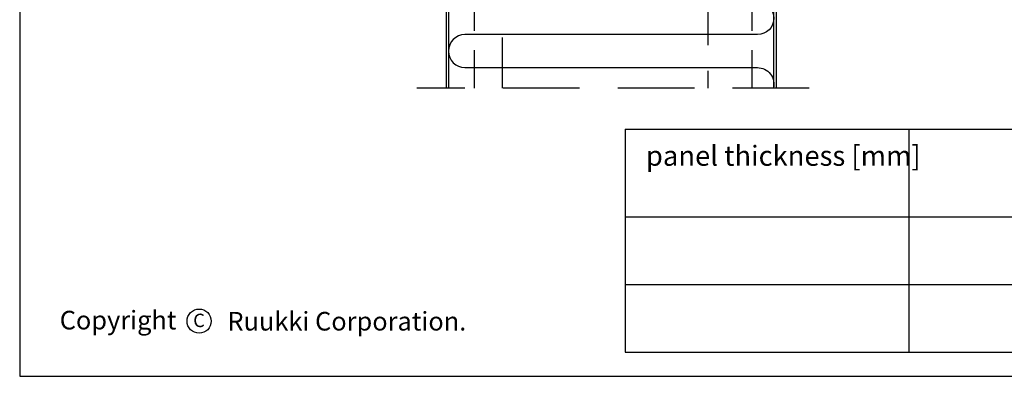
# Model space of a CAD drawing. Units: millimetres. Extents: x -50994 to 28461, y -2132 to 10527.
# Drawn here: x 1025 to 1270, y -824 to -735 of the extents above; entities that cross this region are included whole.
import ezdxf

# ---------------------------------------------------------------- set-up
doc = ezdxf.new("R2010")
doc.units = ezdxf.units.MM
doc.linetypes.add('HIDDEN', pattern=[9.525, 6.35, -3.175])
for name, color, linetype in [('_M-TEXT-2', 2, 'Continuous'), ('_M-WYMIARY', 2, 'Continuous'), ('DET_RAAMIT', 7, 'Continuous'), ('GR_018', 1, 'Continuous'), ('GR_035', 3, 'Continuous'), ('RU_COPYRIGHT', 7, 'Continuous')]:
    doc.layers.add(name, color=color, linetype=linetype)
doc.styles.add('arial', font='arial.ttf')
doc.styles.get("Standard").update_dxf_attribs({"font": 'arial.ttf'})

# ---------------------------------------------------------------- blocks, each defined once
blk = doc.blocks.new('copyright05_gb')
at = {"layer": 'RU_COPYRIGHT', "color": 1}
blk.add_circle((409, 491), 1.3, dxfattribs=at)
at = {"layer": 'RU_COPYRIGHT', "color": 1, "style": 'arial'}
blk.add_text('Ruukki Corporation.', height=2, dxfattribs=at).set_placement((412.04, 489.99))
at = {"layer": 'RU_COPYRIGHT', "color": 1, "attachment_point": 1}
for s, insert, char_height, width in [('{\\fArial|b0|i0|c0|p34;Copyright}', (394.02, 492.11), 2, 12.8545), ('{\\fArial|b0|i0|c0|p34;C}', (408.36, 491.8), 1.44, 1.4757)]:
    blk.add_mtext(s, dxfattribs=dict(at, insert=insert, char_height=char_height, width=width))

msp = doc.modelspace()

# ---------------------------------------------------------------- linework, layer by layer
at = {"layer": '_M-WYMIARY', "color": 1}
for p, q in [((1175.433, -762.136), (1334.854, -762.136)), ((1175.433, -762.136), (1175.433, -817.686)), ((1175.433, -762.136), (1334.854, -762.136)), ((1175.433, -762.136), (1175.433, -817.686)), ((1246.091, -762.136), (1246.091, -817.686)), ((1246.091, -762.136), (1246.091, -817.686)), ((1175.433, -784), (1334.854, -784)), ((1175.433, -784), (1334.854, -784)), ((1175.433, -800.843), (1334.854, -800.843)), ((1175.433, -800.843), (1334.854, -800.843)), ((1175.433, -817.686), (1334.854, -817.686)), ((1175.433, -817.686), (1334.854, -817.686))]:
    msp.add_line(p, q, dxfattribs=at)
at = {"layer": 'DET_RAAMIT', "color": 2}
msp.add_lwpolyline([(1024.685, -823.689), (1423.827, -823.689), (1423.827, -250.086), (1024.685, -250.086)], close=True, dxfattribs=at)
msp.add_lwpolyline([(1024.685, -823.689), (1423.827, -823.689), (1423.827, -250.086), (1024.685, -250.086)], close=True, dxfattribs=at)
at = {"layer": 'GR_018', "linetype": 'HIDDEN', "ltscale": 1.5}
for p, q in [((1137.945, -751.946), (1137.945, -652.336)), ((1137.945, -751.946), (1137.945, -652.336)), ((1207.072, -751.946), (1207.072, -652.336)), ((1207.072, -751.946), (1207.072, -652.336))]:
    msp.add_line(p, q, dxfattribs=at)
at = {"layer": 'GR_018', "linetype": 'HIDDEN', "ltscale": 2}
for p, q in [((1144.945, -751.946), (1144.945, -652.336)), ((1144.945, -751.946), (1144.945, -652.336)), ((1196.072, -652.336), (1196.072, -751.946)), ((1196.072, -652.336), (1196.072, -751.946))]:
    msp.add_line(p, q, dxfattribs=at)
at = {"layer": 'GR_018', "color": 1, "linetype": 'HIDDEN', "ltscale": 3}
msp.add_line((1221.285, -751.946), (1123.553, -751.946), dxfattribs=at)
msp.add_line((1221.285, -751.946), (1123.553, -751.946), dxfattribs=at)
at = {"layer": 'GR_018', "color": 1}
msp.add_lwpolyline([(1208.391, -730.358, -1), (1208.391, -738.57), (1135.569, -738.57, 1), (1135.569, -746.783), (1208.391, -746.783, -0.4926213), (1212.359, -751.946, -0.4926213)], format="xyb", dxfattribs=at)
msp.add_lwpolyline([(1208.391, -730.358, -1), (1208.391, -738.57), (1135.569, -738.57, 1), (1135.569, -746.783), (1208.391, -746.783, -0.4926213), (1212.359, -751.946, -0.4926213)], format="xyb", dxfattribs=at)
at = {"layer": 'GR_035', "color": 2, "linetype": 'Continuous'}
for p, q in [((1130.945, -751.946), (1130.945, -652.336)), ((1130.945, -751.946), (1130.945, -652.336)), ((1213.072, -706.092), (1213.072, -751.946)), ((1213.072, -706.092), (1213.072, -751.946))]:
    msp.add_line(p, q, dxfattribs=at)
at = {"layer": 'GR_035', "color": 1, "linetype": 'Continuous'}
for p, q in [((1131.462, -652.336), (1131.462, -751.946)), ((1131.462, -652.336), (1131.462, -751.946)), ((1212.498, -751.946), (1212.498, -706.092)), ((1212.498, -751.946), (1212.498, -706.092))]:
    msp.add_line(p, q, dxfattribs=at)

# ---------------------------------------------------------------- block references
at = {"layer": 'DET_RAAMIT', "color": 3, "xscale": 2.317590107591562, "yscale": 2.317590107591562, "zscale": 2.317590107591562}
msp.add_blockref('copyright05_gb', (121.479, -1947.881), dxfattribs=at)
msp.add_blockref('copyright05_gb', (121.479, -1947.881), dxfattribs=at)

# ---------------------------------------------------------------- texts
at = {"layer": '_M-TEXT-2', "insert": (1180.643, -766.245), "char_height": 5, "width": 193.3844, "attachment_point": 1, "line_spacing_factor": 0.96, "style": 'arial'}
msp.add_mtext('\\pxqltc21;{\\fArial CE|b0|i0|c238|p34;panel thickness [mm] ^I  min. distance from the\\P\\ptc22;^Ipanel edge "a" [mm]\\P\\pqc,tr20;\\P\\pi-3,l3,ql,tc23;^I< 150^I30\\P\\ptc22;\\P\\ptc23;^I}\\H1.0833x;≥\\fArial CE|b0|i0|c238|p34;\\H0.92311x; 150^I40', dxfattribs=at)
msp.add_mtext('\\pxqltc21;{\\fArial CE|b0|i0|c238|p34;panel thickness [mm] ^I  min. distance from the\\P\\ptc22;^Ipanel edge "a" [mm]\\P\\pqc,tr20;\\P\\pi-3,l3,ql,tc23;^I< 150^I30\\P\\ptc22;\\P\\ptc23;^I}\\H1.0833x;≥\\fArial CE|b0|i0|c238|p34;\\H0.92311x; 150^I40', dxfattribs=at)

doc.saveas('drawing.dxf')
